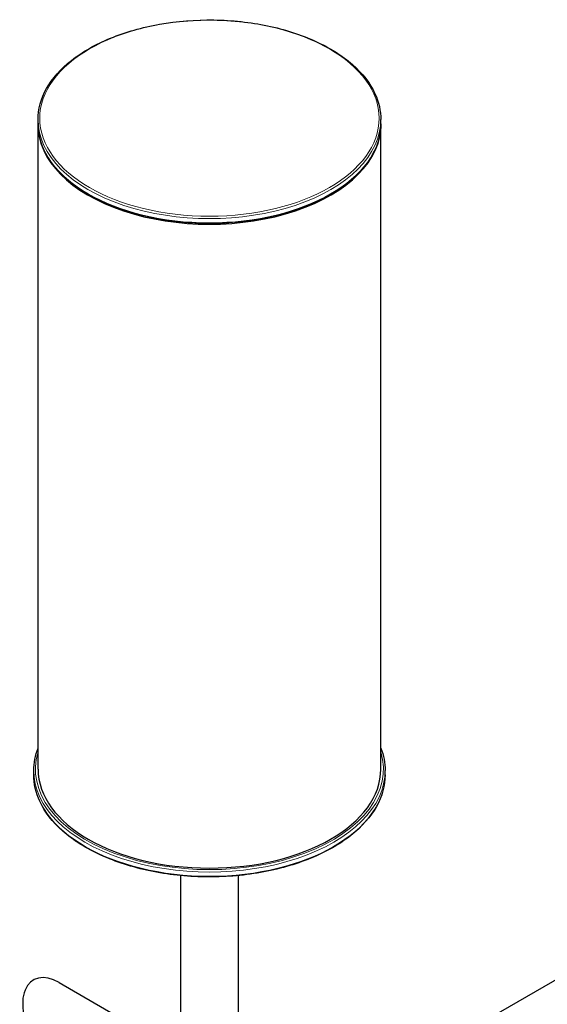
# Model space of a CAD drawing. Units: millimetres. Extents: x 0 to 112473, y -3953 to 21000.
# Drawn here: x 17742 to 18050, y 5726 to 6300 of the extents above; entities that cross this region are included whole.
import ezdxf

# ---------------------------------------------------------------- set-up
doc = ezdxf.new("R2010")
doc.units = ezdxf.units.MM
doc.header["$LTSCALE"] = 50
doc.layers.add('Sichtbar (ISO)', color=7, linetype='Continuous', lineweight=25)
doc.layers.add('Tangential', color=7, linetype='Continuous', lineweight=9, true_color=0xbfbfbf)

msp = doc.modelspace()

# ---------------------------------------------------------------- linework, layer by layer
at = {"layer": 'Sichtbar (ISO)'}
for p, q in [((17753.03, 6239.55), (17753.03, 6242)), ((17753.03, 5863.15), (17753.03, 6238.74)), ((17953.03, 6239.55), (17953.03, 6242)), ((17953.03, 5863.15), (17953.03, 6238.74)), ((17750.53, 5859.88), (17750.53, 5862.33)), ((17955.53, 5859.88), (17955.53, 5862.33)), ((17836.18, 5801.09), (17836.18, 5697.76)), ((17869.88, 5801.09), (17869.88, 5678.3)), ((18152.4, 5796.47), (17908.8, 5655.83)), ((17765.28, 5738.69), (18278.34, 5442.47))]:
    msp.add_line(p, q, dxfattribs=at)
for centre, major_axis, start_param, end_param in [((17853.03, 6238.74), (100, 0), 3.134557, 6.290221), ((17853.03, 5863.15), (100, 0), 3.141593, 6.283185), ((17765.28, 5714.21), (-14.99, 25.96), 5.497787, 7.920994)]:
    msp.add_ellipse(centre, major_axis=major_axis, ratio=0.57735, start_param=start_param, end_param=end_param, dxfattribs=at)
for points, knots in [([(17753.03, 6242), (17753.03, 6248.16), (17754.72, 6254.31), (17761.31, 6266.03), (17766.24, 6271.59), (17778.88, 6281.56), (17786.61, 6285.95), (17804.06, 6293.11), (17813.78, 6295.86), (17834.2, 6299.46), (17844.91, 6300.3), (17866.23, 6299.98), (17876.84, 6298.83), (17896.92, 6294.64), (17906.38, 6291.61), (17923.18, 6283.95), (17930.53, 6279.33), (17942.35, 6268.93), (17946.82, 6263.17), (17951.87, 6252.2), (17953.03, 6247.1), (17953.03, 6242)], [3.926991, 3.926991, 3.926991, 3.926991, 4.240748, 4.240748, 4.558864, 4.558864, 4.880296, 4.880296, 5.201929, 5.201929, 5.523275, 5.523275, 5.844516, 5.844516, 6.165901, 6.165901, 6.487571, 6.487571, 6.808779, 6.808779, 7.068583, 7.068583, 7.068583, 7.068583]), ([(17953.03, 6239.55), (17953.03, 6233.39), (17951.34, 6227.24), (17944.75, 6215.52), (17939.82, 6209.96), (17927.18, 6200), (17919.45, 6195.6), (17902, 6188.45), (17892.29, 6185.69), (17871.86, 6182.1), (17861.16, 6181.26), (17839.83, 6181.57), (17829.22, 6182.72), (17809.14, 6186.91), (17799.69, 6189.95), (17782.88, 6197.61), (17775.53, 6202.23), (17763.71, 6212.62), (17759.24, 6218.39), (17754.19, 6229.36), (17753.03, 6234.45), (17753.03, 6239.55)], [0.785398, 0.785398, 0.785398, 0.785398, 1.099155, 1.099155, 1.417272, 1.417272, 1.738703, 1.738703, 2.060336, 2.060336, 2.381682, 2.381682, 2.702924, 2.702924, 3.024308, 3.024308, 3.345979, 3.345979, 3.667186, 3.667186, 3.926991, 3.926991, 3.926991, 3.926991]), ([(17955.53, 5859.88), (17955.53, 5853.57), (17953.8, 5847.26), (17947.04, 5835.25), (17941.99, 5829.56), (17929.03, 5819.34), (17921.1, 5814.84), (17903.22, 5807.51), (17893.26, 5804.68), (17872.32, 5801), (17861.35, 5800.14), (17839.49, 5800.46), (17828.61, 5801.64), (17808.04, 5805.94), (17798.34, 5809.05), (17781.12, 5816.9), (17773.59, 5821.64), (17761.47, 5832.29), (17756.89, 5838.2), (17751.72, 5849.43), (17750.53, 5854.66), (17750.53, 5859.88)], [0.785398, 0.785398, 0.785398, 0.785398, 1.099304, 1.099304, 1.41747, 1.41747, 1.738867, 1.738867, 2.06046, 2.06046, 2.381773, 2.381773, 2.702984, 2.702984, 3.024335, 3.024335, 3.345964, 3.345964, 3.667143, 3.667143, 3.926991, 3.926991, 3.926991, 3.926991])]:
    msp.add_open_spline(points, degree=3, knots=knots, dxfattribs=at)
for points in [[(17750.53, 5862.33), (17750.53, 5866.74), (17751.37, 5871.15), (17753.03, 5875.45)], [(17953.03, 5875.45), (17954.69, 5871.15), (17955.53, 5866.74), (17955.53, 5862.33)]]:
    msp.add_open_spline(points, degree=3, dxfattribs=at)
at = {"layer": 'Tangential'}
msp.add_ellipse((17853.03, 6242.82), major_axis=(-99, 0), ratio=0.57735, dxfattribs=at)
for centre, major_axis, start_param, end_param in [((17853.03, 6242), (-100, 0), 0, 3.141593), ((17853.03, 6239.55), (100, 0), 3.141593, 6.283185), ((17853.03, 5863.15), (101.5, 0), 2.96946, 6.455318), ((17853.03, 5862.33), (-102.5, 0), 0, 3.141593), ((17853.03, 5859.88), (102.5, 0), 3.141593, 6.283185)]:
    msp.add_ellipse(centre, major_axis=major_axis, ratio=0.57735, start_param=start_param, end_param=end_param, dxfattribs=at)

doc.saveas('drawing.dxf')
